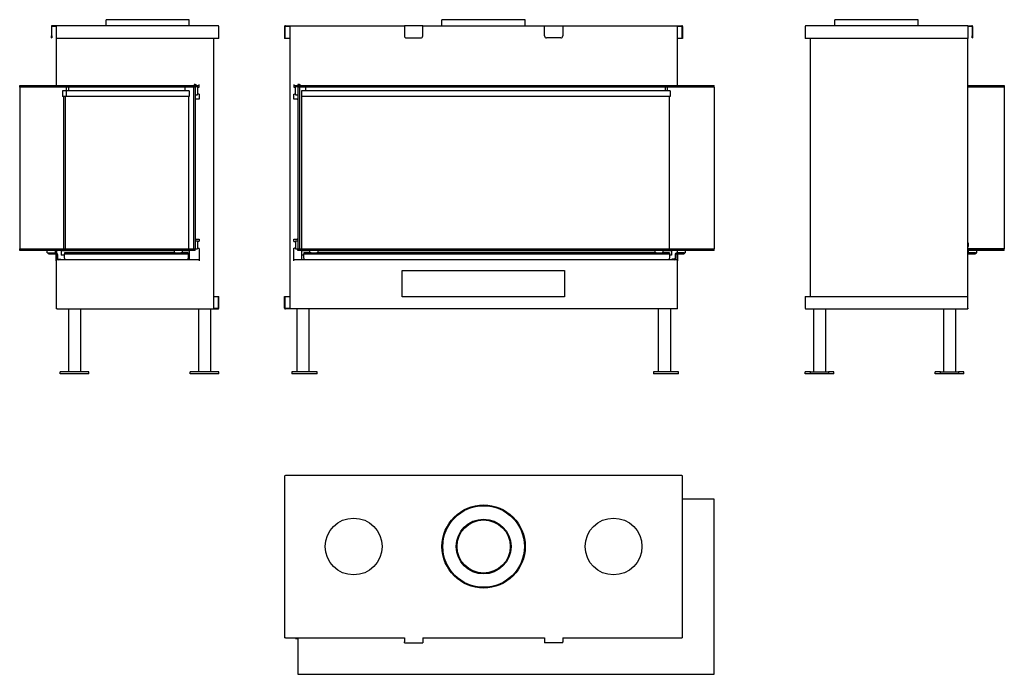
# Model space of a CAD drawing. Units: millimetres. Extents: x 341 to 2765, y 205 to 1819.
import ezdxf

# ---------------------------------------------------------------- set-up
doc = ezdxf.new("R2010")
doc.units = ezdxf.units.MM
doc.layers.add('Visible Edges(westland)', color=7, linetype='Continuous', lineweight=25)

msp = doc.modelspace()

# ---------------------------------------------------------------- linework, layer by layer
at = {"layer": 'Visible Edges(westland)'}
for p, q in [((758.4, 1818.7), (553.4, 1818.7)), ((553.4, 1803.7), (553.4, 1818.7)), ((758.4, 1803.7), (758.4, 1818.7)), ((1585.7, 1818.7), (1380.7, 1818.7)), ((1380.7, 1803.7), (1380.7, 1818.7)), ((1585.7, 1803.7), (1585.7, 1818.7)), ((2552.9, 1818.7), (2347.9, 1818.7)), ((2347.9, 1803.7), (2347.9, 1818.7)), ((2552.9, 1803.7), (2552.9, 1818.7)), ((418.9, 1801.7), (418.9, 1778.7)), ((419.9, 1802.7), (430.9, 1802.7)), ((419.9, 1778.7), (419.9, 1802.7)), ((430.9, 1803.7), (420.9, 1803.7)), ((430.9, 1801.7), (430.9, 1803.7)), ((828.9, 1803.7), (430.9, 1803.7)), ((430.9, 1801.7), (430.9, 1772.7)), ((829.9, 1802.7), (829.7, 1802.7)), ((829.9, 1802.6), (829.9, 1802.7)), ((830.9, 1772.7), (830.9, 1801.7)), ((993.2, 1801.7), (993.2, 1772.7)), ((994.2, 1772.7), (994.2, 1802.7)), ((994.2, 1802.7), (1007.7, 1802.7)), ((995.2, 1803.7), (1288.2, 1803.7)), ((1005.7, 1802.7), (1005.7, 1106.7)), ((1288.2, 1801.7), (1288.2, 1803.7)), ((1333.2, 1803.7), (1288.2, 1803.7)), ((1288.2, 1801.7), (1288.2, 1778.7)), ((1333.2, 1803.7), (1333.2, 1801.7)), ((1333.2, 1803.7), (1633.2, 1803.7)), ((1333.2, 1778.7), (1333.2, 1801.7)), ((1633.2, 1803.7), (1678.2, 1803.7)), ((1633.2, 1803.7), (1633.2, 1801.7)), ((1633.2, 1778.7), (1633.2, 1801.7)), ((1678.2, 1801.7), (1678.2, 1803.7)), ((1678.2, 1803.7), (1971.2, 1803.7)), ((1678.2, 1801.7), (1678.2, 1778.7)), ((1958.7, 1802.7), (1971.2, 1802.7)), ((1960.7, 1658.7), (1960.7, 1802.7)), ((1971.2, 1802.7), (1971.2, 1772.7)), ((1973.2, 1801.7), (1973.2, 1772.7)), ((2275.4, 1801.7), (2275.4, 1772.7)), ((2675.4, 1803.7), (2277.4, 1803.7)), ((2675.4, 1803.7), (2685.4, 1803.7)), ((2675.4, 1803.7), (2675.4, 1801.7)), ((2675.4, 1802.7), (2686.4, 1802.7)), ((2675.4, 1801.7), (2675.4, 1772.7)), ((2686.4, 1802.7), (2686.4, 1778.7)), ((2687.4, 1801.7), (2687.4, 1778.7)), ((418.9, 1773.7), (418.9, 1778.7)), ((418.9, 1773.7), (419.9, 1773.7)), ((419.9, 1778.7), (419.9, 1773.7)), ((430.9, 1772.7), (430.9, 1658.7)), ((828.9, 1772.7), (430.9, 1772.7)), ((818.9, 1106.7), (818.9, 1772.7)), ((830.9, 1772.7), (828.9, 1772.7)), ((994.2, 1772.7), (993.2, 1772.7)), ((1005.7, 1772.7), (994.2, 1772.7)), ((1293.2, 1773.7), (1328.2, 1773.7)), ((1673.2, 1773.7), (1638.2, 1773.7)), ((1971.2, 1772.7), (1960.7, 1772.7)), ((1973.2, 1772.7), (1971.2, 1772.7)), ((2277.4, 1772.7), (2275.4, 1772.7)), ((2675.4, 1772.7), (2277.4, 1772.7)), ((2287.4, 1772.7), (2287.4, 1136.7)), ((2675.4, 1136.7), (2675.4, 1772.7)), ((2686.4, 1773.7), (2686.4, 1778.7)), ((2686.4, 1773.7), (2687.4, 1773.7)), ((2687.4, 1778.7), (2687.4, 1773.7)), ((340.9, 1656.7), (772.9, 1656.7)), ((340.9, 1652.7), (340.9, 1656.7)), ((772.9, 1652.7), (340.9, 1652.7)), ((340.9, 1652.7), (340.9, 1253.7)), ((430.9, 1658.7), (430.9, 1656.7)), ((431.9, 1656.7), (431.9, 1657)), ((455.9, 1643.2), (455.9, 1652.7)), ((460.9, 1652.7), (460.9, 1643.2)), ((747.9, 1652.7), (747.9, 1643.2)), ((768.9, 1652.7), (768.9, 1253.7)), ((772.9, 1652.7), (768.9, 1652.7)), ((770.6, 1658.7), (770.6, 1659)), ((770.6, 1659), (775.2, 1659)), ((770.6, 1658.7), (770.6, 1656.7)), ((772.9, 1658.7), (770.6, 1658.7)), ((770.6, 1657.2), (772.9, 1657.2)), ((772.9, 1658.7), (772.9, 1657.2)), ((772.9, 1657.2), (772.9, 1656.7)), ((774.9, 1656.7), (772.9, 1656.7)), ((772.9, 1652.7), (772.9, 1656.7)), ((772.9, 1652.7), (772.9, 1253.7)), ((774.9, 1653.7), (774.9, 1656.7)), ((774.9, 1653.7), (778.9, 1653.7)), ((775.2, 1659), (775.2, 1658.7)), ((775.2, 1656.7), (775.2, 1658.7)), ((775.2, 1656.7), (782.9, 1656.7)), ((778.9, 1652.7), (778.9, 1653.7)), ((778.9, 1652.7), (780.9, 1652.7)), ((778.9, 1652.7), (778.9, 1634.7)), ((780.9, 1652.7), (782.9, 1652.7)), ((782.9, 1652.7), (782.9, 1658.7)), ((1015.7, 1658.7), (1015.7, 1652.2)), ((1015.7, 1656.7), (1025.7, 1656.7)), ((1015.7, 1652.2), (1017.7, 1652.2)), ((1017.7, 1652.2), (1019.7, 1652.2)), ((1019.7, 1653.7), (1019.7, 1652.2)), ((1019.7, 1653.7), (1023.7, 1653.7)), ((1019.7, 1635.2), (1019.7, 1652.2)), ((1023.7, 1656.7), (1023.7, 1653.7)), ((1025.7, 1656.7), (2050.7, 1656.7)), ((1025.7, 1656.7), (1025.7, 1652.7)), ((2050.7, 1652.7), (1025.7, 1652.7)), ((1025.7, 1652.7), (1025.7, 1253.7)), ((1029.7, 1652.7), (1025.7, 1652.7)), ((1026, 1658.7), (1026, 1659.1)), ((1026, 1659.1), (1031.3, 1659.1)), ((1026, 1658.7), (1026, 1656.7)), ((1029.7, 1658.7), (1026, 1658.7)), ((1026, 1657.2), (1029.7, 1657.2)), ((1029.7, 1658.7), (1029.7, 1657.2)), ((1029.7, 1657.2), (1029.7, 1656.7)), ((1029.7, 1652.7), (1029.7, 1253.7)), ((1031.3, 1659.1), (1031.3, 1658.7)), ((1031.3, 1656.7), (1031.3, 1658.7)), ((1045.7, 1643.2), (1045.7, 1652.7)), ((1930.7, 1643.2), (1930.7, 1652.7)), ((1935.7, 1643.2), (1935.7, 1652.7)), ((1959.7, 1657), (1959.7, 1656.7)), ((1960.7, 1656.7), (1960.7, 1658.7)), ((2050.7, 1652.7), (2050.7, 1656.7)), ((2050.7, 1652.7), (2050.7, 1253.7)), ((2675.4, 1656.7), (2765.4, 1656.7)), ((2765.4, 1652.7), (2675.4, 1652.7)), ((2765.4, 1652.7), (2675.4, 1652.7)), ((2765.4, 1656.7), (2765.4, 1652.7)), ((2765.4, 1652.7), (2765.4, 1253.7)), ((446.4, 1643.2), (446.4, 1629.2)), ((455.4, 1643.2), (446.4, 1643.2)), ((455.4, 1629.2), (446.4, 1629.2)), ((448.9, 1629.2), (448.9, 1253.7)), ((452.9, 1629.2), (452.9, 1253.7)), ((455.4, 1643.2), (455.4, 1629.2)), ((455.4, 1643.2), (455.4, 1629.2)), ((757.9, 1643.2), (455.4, 1643.2)), ((757.9, 1629.2), (455.4, 1629.2)), ((756.9, 1629.2), (756.9, 1253.7)), ((757.9, 1643.2), (757.9, 1629.2)), ((772.9, 1633.7), (778.9, 1633.7)), ((780.9, 1634.7), (778.9, 1634.7)), ((778.9, 1633.7), (778.9, 1634.7)), ((782.9, 1634.7), (780.9, 1634.7)), ((782.9, 1634.7), (782.9, 1622.7)), ((1015.7, 1622.7), (1015.7, 1635.2)), ((1015.7, 1635.2), (1017.7, 1635.2)), ((1019.7, 1635.2), (1017.7, 1635.2)), ((1019.7, 1635.2), (1019.7, 1633.7)), ((1019.7, 1633.7), (1025.7, 1633.7)), ((1034.7, 1643.2), (1034.7, 1629.2)), ((1942.2, 1643.2), (1034.7, 1643.2)), ((1942.2, 1629.2), (1034.7, 1629.2)), ((1035.9, 1253.7), (1035.9, 1629.2)), ((1939.9, 1629.2), (1939.9, 1253.7)), ((1942.2, 1643.2), (1942.2, 1629.2)), ((772.9, 1622.7), (774.9, 1622.7)), ((782.9, 1622.7), (774.9, 1622.7)), ((1023.7, 1622.7), (1015.7, 1622.7)), ((1023.7, 1622.7), (1025.7, 1622.7)), ((774.9, 1277.7), (772.9, 1277.7)), ((772.9, 1273.7), (778.9, 1273.7)), ((774.9, 1277.7), (782.9, 1277.7)), ((778.9, 1272.7), (778.9, 1273.7)), ((778.9, 1272.7), (780.9, 1272.7)), ((778.9, 1272.7), (778.9, 1254.7)), ((780.9, 1272.7), (782.9, 1272.7)), ((782.9, 1277.7), (782.9, 1272.7)), ((1015.7, 1272.2), (1015.7, 1277.7)), ((1015.7, 1277.7), (1023.7, 1277.7)), ((1015.7, 1272.2), (1017.7, 1272.2)), ((1017.7, 1272.2), (1019.7, 1272.2)), ((1019.7, 1273.7), (1019.7, 1272.2)), ((1019.7, 1273.7), (1025.7, 1273.7)), ((1019.7, 1271.7), (1019.7, 1272.2)), ((1019.7, 1271.7), (1019.7, 1255.7)), ((1025.7, 1277.7), (1023.7, 1277.7)), ((340.9, 1253.7), (772.9, 1253.7)), ((340.9, 1249.7), (340.9, 1253.7)), ((772.9, 1249.7), (340.9, 1249.7)), ((408.9, 1243.7), (408.9, 1249.7)), ((408.9, 1243.7), (411.9, 1243.7)), ((411.9, 1243.7), (429.9, 1243.7)), ((411.9, 1243.7), (411.9, 1241.7)), ((411.9, 1241.7), (429.9, 1241.7)), ((428.9, 1243.7), (428.9, 1249.7)), ((430.9, 1243.6), (430.9, 1249.7)), ((430.9, 1224.7), (430.9, 1241.4)), ((431.9, 1243.1), (431.9, 1249.7)), ((431.9, 1239.7), (431.9, 1230.7)), ((433.9, 1239.7), (433.9, 1230.7)), ((442.9, 1248.7), (442.9, 1238.7)), ((720.9, 1248.7), (442.9, 1248.7)), ((450.9, 1238.7), (442.9, 1238.7)), ((448.9, 1249.7), (448.9, 1248.7)), ((450.9, 1243.7), (450.9, 1241.7)), ((723.7, 1243.7), (450.9, 1243.7)), ((450.9, 1239.7), (450.9, 1241.7)), ((450.9, 1241.7), (755.9, 1241.7)), ((450.9, 1230.7), (450.9, 1239.7)), ((452.9, 1249.7), (452.9, 1248.7)), ((720.9, 1249.7), (720.9, 1243.7)), ((723.7, 1243.7), (738, 1243.7)), ((755.9, 1243.7), (738, 1243.7)), ((740.9, 1249.7), (740.9, 1243.7)), ((757.9, 1248.7), (740.9, 1248.7)), ((755.9, 1243.7), (755.9, 1241.7)), ((755.9, 1241.7), (755.9, 1239.7)), ((755.9, 1239.7), (755.9, 1230.7)), ((757.9, 1238.7), (755.9, 1238.7)), ((756.9, 1249.7), (756.9, 1248.7)), ((757.9, 1248.7), (757.9, 1238.7)), ((757.9, 1238.7), (757.9, 1227.9)), ((768.9, 1253.7), (772.9, 1253.7)), ((772.9, 1253.7), (778.9, 1253.7)), ((772.9, 1249.7), (772.9, 1253.7)), ((780.9, 1254.7), (778.9, 1254.7)), ((778.9, 1253.7), (778.9, 1254.7)), ((782.9, 1254.7), (780.9, 1254.7)), ((782.9, 1254.7), (782.9, 1224.7)), ((1015.7, 1224.7), (1015.7, 1255.2)), ((1015.7, 1255.2), (1017.7, 1255.2)), ((1019.7, 1255.2), (1017.7, 1255.2)), ((1019.7, 1255.2), (1019.7, 1255.7)), ((1019.7, 1255.2), (1019.7, 1253.7)), ((1019.7, 1253.7), (1025.7, 1253.7)), ((1025.7, 1253.7), (1029.7, 1253.7)), ((1025.7, 1249.7), (1025.7, 1253.7)), ((1025.7, 1253.7), (2050.7, 1253.7)), ((2050.7, 1249.7), (1025.7, 1249.7)), ((1034.7, 1248.7), (1034.7, 1238.7)), ((1055.7, 1248.7), (1034.7, 1248.7)), ((1034.7, 1238.7), (1034.7, 1227.9)), ((1040.7, 1238.7), (1034.7, 1238.7)), ((1035.9, 1248.7), (1035.9, 1249.7)), ((1040.7, 1243.7), (1040.7, 1241.7)), ((1058.5, 1243.7), (1040.7, 1243.7)), ((1040.7, 1239.7), (1040.7, 1241.7)), ((1040.7, 1241.7), (1940.7, 1241.7)), ((1040.7, 1230.7), (1040.7, 1239.7)), ((1055.7, 1243.7), (1055.7, 1249.7)), ((1058.5, 1243.7), (1072.8, 1243.7)), ((1908.5, 1243.7), (1072.8, 1243.7)), ((1075.7, 1243.7), (1075.7, 1249.7)), ((1905.7, 1248.7), (1075.7, 1248.7)), ((1905.7, 1243.7), (1905.7, 1249.7)), ((1908.5, 1243.7), (1922.8, 1243.7)), ((1940.7, 1243.7), (1922.8, 1243.7)), ((1925.7, 1243.7), (1925.7, 1249.7)), ((1945.7, 1248.7), (1925.7, 1248.7)), ((1939.9, 1249.7), (1939.9, 1248.7)), ((1940.7, 1243.7), (1940.7, 1241.7)), ((1940.7, 1241.7), (1940.7, 1239.7)), ((1940.7, 1239.7), (1940.7, 1230.7)), ((1945.7, 1238.7), (1940.7, 1238.7)), ((1945.7, 1248.7), (1945.7, 1238.7)), ((1954.7, 1239.7), (1954.7, 1230.7)), ((1956.7, 1230.7), (1956.7, 1239.7)), ((1976.7, 1243.7), (1958.7, 1243.7)), ((1958.7, 1241.7), (1976.7, 1241.7)), ((1959.7, 1249.7), (1959.7, 1243.7)), ((1959.7, 1241.7), (1959.7, 1226.4)), ((1960.7, 1241.7), (1960.7, 1224.7)), ((1976.7, 1243.7), (1979.7, 1243.7)), ((1976.7, 1243.7), (1976.7, 1241.7)), ((1979.7, 1249.7), (1979.7, 1243.7)), ((2050.7, 1249.7), (2050.7, 1253.7)), ((2765.4, 1253.7), (2675.4, 1253.7)), ((2675.4, 1253.7), (2765.4, 1253.7)), ((2765.4, 1249.7), (2675.4, 1249.7)), ((2694.4, 1243.7), (2676.4, 1243.7)), ((2676.4, 1241.7), (2694.4, 1241.7)), ((2677.4, 1243.7), (2677.4, 1249.7)), ((2694.4, 1243.7), (2697.4, 1243.7)), ((2694.4, 1243.7), (2694.4, 1241.7)), ((2697.4, 1243.7), (2697.4, 1249.7)), ((2765.4, 1249.7), (2765.4, 1253.7)), ((430.9, 1224.7), (430.9, 1105.7)), ((431.9, 1226.4), (431.9, 1230.7)), ((782.9, 1226.7), (432.9, 1226.7)), ((435.9, 1228.7), (441.9, 1228.7)), ((441.9, 1228.7), (441.9, 1226.7)), ((442.9, 1227.9), (450.9, 1227.9)), ((442.9, 1226.7), (442.9, 1227.9)), ((450.9, 1230.7), (450.9, 1226.7)), ((755.9, 1226.7), (755.9, 1230.7)), ((755.9, 1227.9), (757.9, 1227.9)), ((757.9, 1227.9), (757.9, 1226.7)), ((1958.7, 1226.7), (1015.7, 1226.7)), ((1034.7, 1227.9), (1040.7, 1227.9)), ((1034.7, 1226.7), (1034.7, 1227.9)), ((1040.7, 1230.7), (1040.7, 1226.7)), ((1940.7, 1226.7), (1940.7, 1230.7)), ((1940.7, 1227.9), (1945.7, 1227.9)), ((1945.7, 1226.7), (1945.7, 1227.9)), ((1952.7, 1228.7), (1946.7, 1228.7)), ((1946.7, 1228.7), (1946.7, 1226.7)), ((1960.7, 1105.7), (1960.7, 1224.7)), ((1282.7, 1135.7), (1282.7, 1200.7)), ((1282.7, 1200.7), (1682.7, 1200.7)), ((1682.7, 1200.7), (1682.7, 1135.7)), ((818.9, 1136.7), (829.9, 1136.7)), ((829.9, 1136.7), (830.9, 1136.7)), ((829.9, 1136.7), (829.9, 1106.7)), ((830.9, 1107.7), (830.9, 1136.7)), ((993.2, 1136.7), (994.2, 1136.7)), ((993.2, 1107.7), (993.2, 1136.7)), ((994.2, 1106.7), (994.2, 1136.7)), ((994.2, 1136.7), (1005.7, 1136.7)), ((1682.7, 1135.7), (1282.7, 1135.7)), ((2275.4, 1136.7), (2277.4, 1136.7)), ((2275.4, 1136.7), (2275.4, 1107.7)), ((2277.4, 1136.7), (2675.4, 1136.7)), ((2675.4, 1107.7), (2675.4, 1136.7)), ((432.9, 1105.7), (430.9, 1105.7)), ((432.9, 1105.7), (828.9, 1105.7)), ((460.9, 1105.7), (460.9, 950.7)), ((490.9, 1105.7), (490.9, 950.7)), ((780.9, 1105.7), (780.9, 950.7)), ((810.9, 1105.7), (810.9, 950.7)), ((829.9, 1106.7), (816.9, 1106.7)), ((1007.7, 1106.7), (994.2, 1106.7)), ((1958.7, 1105.7), (995.2, 1105.7)), ((1023.2, 1105.7), (1023.2, 950.7)), ((1053.2, 1105.7), (1053.2, 950.7)), ((1913.2, 1105.7), (1913.2, 950.7)), ((1943.2, 1105.7), (1943.2, 950.7)), ((1960.7, 1105.7), (1958.7, 1105.7)), ((2277.4, 1105.7), (2675.4, 1105.7)), ((2295.4, 1105.7), (2295.4, 950.7)), ((2325.4, 1105.7), (2325.4, 950.7)), ((2615.4, 1105.7), (2615.4, 950.7)), ((2645.4, 1105.7), (2645.4, 950.7)), ((2675.4, 1107.7), (2675.4, 1105.7)), ((510.9, 950.7), (440.9, 950.7)), ((440.9, 945.7), (440.9, 950.7)), ((510.9, 945.7), (440.9, 945.7)), ((510.9, 945.7), (510.9, 950.7)), ((830.9, 950.7), (760.9, 950.7)), ((760.9, 945.7), (760.9, 950.7)), ((830.9, 945.7), (760.9, 945.7)), ((830.9, 945.7), (830.9, 950.7)), ((1011.2, 950.7), (1011.2, 945.7)), ((1073.2, 950.7), (1011.2, 950.7)), ((1073.2, 945.7), (1011.2, 945.7)), ((1073.2, 945.7), (1073.2, 950.7)), ((1901.2, 950.7), (1901.2, 945.7)), ((1963.2, 950.7), (1901.2, 950.7)), ((1963.2, 945.7), (1901.2, 945.7)), ((1963.2, 945.7), (1963.2, 950.7)), ((2288.1, 950.7), (2275.4, 950.7)), ((2275.4, 945.7), (2275.4, 950.7)), ((2288.1, 945.7), (2275.4, 945.7)), ((2288.1, 950.7), (2332.6, 950.7)), ((2288.1, 945.7), (2288.1, 950.7)), ((2332.6, 945.7), (2288.1, 945.7)), ((2332.6, 950.7), (2332.6, 945.7)), ((2345.4, 950.7), (2332.6, 950.7)), ((2345.4, 945.7), (2332.6, 945.7)), ((2345.4, 945.7), (2345.4, 950.7)), ((2608.1, 950.7), (2595.4, 950.7)), ((2595.4, 945.7), (2595.4, 950.7)), ((2608.1, 945.7), (2595.4, 945.7)), ((2608.1, 950.7), (2652.6, 950.7)), ((2608.1, 945.7), (2608.1, 950.7)), ((2652.6, 945.7), (2608.1, 945.7)), ((2652.6, 950.7), (2652.6, 945.7)), ((2665.4, 950.7), (2652.6, 950.7)), ((2665.4, 945.7), (2652.6, 945.7)), ((2665.4, 945.7), (2665.4, 950.7)), ((993.2, 693.3), (993.2, 295.3)), ((1971.2, 695.3), (995.2, 695.3)), ((1972.7, 694.3), (1972.6, 694.3)), ((1972.7, 694.1), (1972.7, 694.3)), ((1973.2, 295.3), (1973.2, 693.3)), ((2050.7, 637.3), (1973.2, 637.3)), ((2050.7, 205.3), (2050.7, 637.3)), ((995.2, 295.3), (993.2, 295.3)), ((995.2, 295.3), (1288.2, 295.3)), ((1019.7, 295.3), (1019.7, 293.3)), ((1019.7, 293.3), (1025.7, 293.3)), ((1025.7, 295.3), (1025.7, 205.3)), ((1288.2, 295.3), (1288.2, 285.3)), ((1333.2, 295.3), (1333.2, 285.3)), ((1333.2, 295.3), (1633.2, 295.3)), ((1633.2, 295.3), (1633.2, 285.3)), ((1678.2, 295.3), (1678.2, 285.3)), ((1678.2, 295.3), (1971.2, 295.3)), ((1973.2, 295.3), (1971.2, 295.3)), ((1288.2, 283.3), (1288.2, 285.3)), ((1288.2, 283.3), (1333.2, 283.3)), ((1333.2, 285.3), (1333.2, 283.3)), ((1633.2, 285.3), (1633.2, 283.3)), ((1678.2, 283.3), (1633.2, 283.3)), ((1678.2, 283.3), (1678.2, 285.3)), ((1025.7, 205.3), (2050.7, 205.3))]:
    msp.add_line(p, q, dxfattribs=at)
for centre, radius in [((1483.2, 520.3), 102.5), ((1483.2, 520.3), 100.5), ((1163.2, 520.3), 70), ((1483.2, 520.3), 67.5), ((1483.2, 520.3), 65.5), ((1803.2, 520.3), 70)]:
    msp.add_circle(centre, radius, dxfattribs=at)
for centre, radius, start, end in [((420.9, 1801.7), 2, 90, 180), ((828.9, 1801.7), 2, 0, 90), ((995.2, 1801.7), 2, 90, 180), ((1971.2, 1801.7), 2, 0, 90), ((2277.4, 1801.7), 2, 90, 180), ((2685.4, 1801.7), 2, 0, 90), ((1293.2, 1778.7), 5, 180, 270), ((1328.2, 1778.7), 5, 270, 0), ((1638.2, 1778.7), 5, 180, 270), ((1673.2, 1778.7), 5, 270, 0), ((432.9, 1658.7), 2, 180, 270), ((1958.7, 1658.7), 2, 270, 0), ((2667.3, 1263.7), 10, 323.4419, 36.5581), ((429.9, 1239.7), 4, 0, 90), ((429.9, 1239.7), 2, 0, 90), ((1958.7, 1239.7), 4, 90, 180), ((1958.7, 1239.7), 2, 90, 180), ((2676.4, 1239.7), 4, 90, 104.4775), ((2676.4, 1239.7), 2, 90, 120), ((432.9, 1224.7), 2, 90, 180), ((435.9, 1230.7), 4, 180, 270), ((435.9, 1230.7), 2, 180, 270), ((1952.7, 1230.7), 2, 270, 0), ((1952.7, 1230.7), 4, 270, 0), ((1958.7, 1224.7), 2, 0, 90), ((828.9, 1107.7), 2, 270, 0), ((995.2, 1107.7), 2, 180, 270), ((2277.4, 1107.7), 2, 180, 270), ((995.2, 693.3), 2, 90, 180), ((1971.2, 693.3), 2, 0, 90), ((1971.2, 693.3), 1.73, 30.0331, 35.2644)]:
    msp.add_arc(centre, radius, start, end, dxfattribs=at)
msp.add_ellipse((828.8, 1801.7), major_axis=(0, 1.33), ratio=0.999993, start_param=5.423335, end_param=5.56576, dxfattribs=at)

doc.saveas('drawing.dxf')
